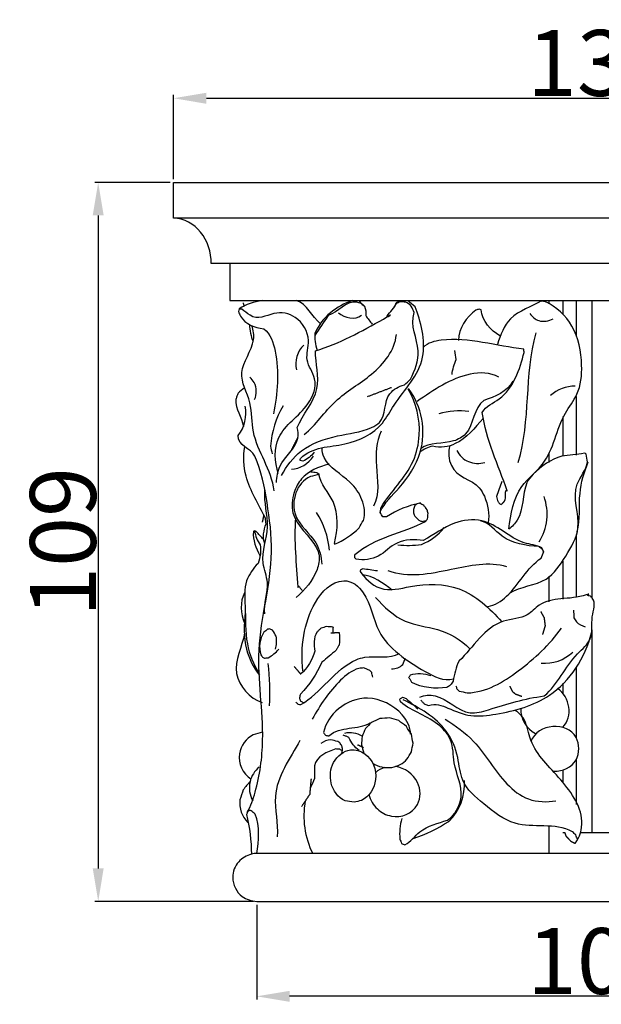
# Model space of a CAD drawing. Units: millimetres. Extents: x -936 to 164, y -320 to 680.
# Drawn here: x -666 to -577, y 448 to 598 of the extents above; entities that cross this region are included whole.
import ezdxf

# ---------------------------------------------------------------- set-up
doc = ezdxf.new("R2010")
doc.units = ezdxf.units.MM
doc.header["$MEASUREMENT"] = 0
doc.layers.add('kontur', color=7, linetype='Continuous', true_color=0xffffff)
doc.styles.add('Arial', font='txt')
doc.dimstyles.new('Default', dxfattribs={"dimtxt": 10, "dimasz": 5, "dimexe": 0.5, "dimexo": 0.5, "dimgap": 0.25, "dimtad": 1, "dimtoh": 1, "dimdec": 0, "dimzin": 1, "dimdsep": 46, "dimtxsty": 'Arial', "dimcen": 0.5, "dimazin": 0, "dimtfac": 1, "dimtdec": 4, "dimtix": 1, "dimtmove": 1, "dimatfit": 3, "dimfxl": 0, "dimtolj": 1, "dimtzin": 1, "dimarcsym": 0})

# ---------------------------------------------------------------- blocks, each defined once
blk = doc.blocks.new('*D12')
at = {"layer": 'Defpoints', "color": 0}
for p in [(-629.75, 463.91), (-525.01, 463.91), (-629.75, 449.51)]:
    blk.add_point(p, dxfattribs=at)
at = {"layer": 'kontur', "color": 0, "lineweight": -2}
for p, q in [((-629.75, 463.41), (-629.75, 449.01)), ((-525.01, 463.41), (-525.01, 449.01)), ((-530.01, 449.51), (-624.75, 449.51))]:
    blk.add_line(p, q, dxfattribs=at)
at = {"layer": 'kontur', "color": 0}
for points in [[(-624.75, 450.34), (-624.75, 448.67), (-629.75, 449.51)], [(-530.01, 448.67), (-530.01, 450.34), (-525.01, 449.51)]]:
    blk.add_solid(points, dxfattribs=at)
at = {"layer": 'kontur', "color": 0, "insert": (-577.38, 454.86), "char_height": 10, "attachment_point": 5, "style": 'Arial'}
blk.add_mtext('\\A1;105', dxfattribs=at)
blk = doc.blocks.new('*D14')
at = {"layer": 'Defpoints', "color": 0}
for p in [(-512.38, 585.72), (-642.38, 572.95), (-512.38, 572.95)]:
    blk.add_point(p, dxfattribs=at)
at = {"layer": 'kontur', "color": 0, "lineweight": -2}
for p, q in [((-642.38, 573.45), (-642.38, 586.22)), ((-637.38, 585.72), (-517.38, 585.72)), ((-512.38, 573.45), (-512.38, 586.22))]:
    blk.add_line(p, q, dxfattribs=at)
at = {"layer": 'kontur', "color": 0}
for points in [[(-637.38, 586.55), (-637.38, 584.88), (-642.38, 585.72)], [(-517.38, 584.88), (-517.38, 586.55), (-512.38, 585.72)]]:
    blk.add_solid(points, dxfattribs=at)
at = {"layer": 'kontur', "color": 0, "insert": (-577.38, 591.07), "char_height": 10, "attachment_point": 5, "style": 'Arial'}
blk.add_mtext('\\A1;130', dxfattribs=at)
blk = doc.blocks.new('*D15')
at = {"layer": 'Defpoints', "color": 0}
for p in [(-642.38, 572.95), (-653.8, 463.91), (-629.75, 463.91)]:
    blk.add_point(p, dxfattribs=at)
at = {"layer": 'kontur', "color": 0, "lineweight": -2}
for p, q in [((-642.88, 572.95), (-654.3, 572.95)), ((-653.8, 567.95), (-653.8, 468.91)), ((-630.25, 463.91), (-654.3, 463.91))]:
    blk.add_line(p, q, dxfattribs=at)
at = {"layer": 'kontur', "color": 0}
for points in [[(-652.97, 567.95), (-654.63, 567.95), (-653.8, 572.95)], [(-654.63, 468.91), (-652.97, 468.91), (-653.8, 463.91)]]:
    blk.add_solid(points, dxfattribs=at)
at = {"layer": 'kontur', "color": 0, "insert": (-659.15, 518.43), "char_height": 10, "attachment_point": 5, "rotation": 90, "style": 'Arial'}
blk.add_mtext('\\A1;109', dxfattribs=at)

msp = doc.modelspace()

# ---------------------------------------------------------------- linework, layer by layer
at = {"layer": 'kontur'}
for points, degree, knots in [([(-636.65, 560.64), (-636.65, 562.34), (-637.66, 565.72), (-640.75, 567.54), (-642.38, 567.51), (-642.38, 569.32), (-642.38, 571.14), (-642.38, 572.95), (-599.05, 572.95), (-555.71, 572.95), (-512.38, 572.95), (-512.38, 571.14), (-512.38, 569.32), (-512.38, 567.51), (-555.71, 567.51), (-599.05, 567.51), (-642.38, 567.51)], 3, [128.454409, 128.454409, 128.454409, 128.454409, 133.611971, 138.374735, 138.374735, 138.374735, 143.817559, 143.817559, 143.817559, 273.817559, 273.817559, 273.817559, 279.260383, 279.260383, 279.260383, 409.260383, 409.260383, 409.260383, 409.260383]), ([(-633.82, 560.64), (-633.82, 558.76), (-633.82, 556.89), (-633.82, 555.02), (-596.19, 555.02), (-558.57, 555.02), (-520.94, 555.02), (-520.94, 556.89), (-520.94, 558.76), (-520.94, 560.64)], 3, [0, 0, 0, 0, 5.612288, 5.612288, 5.612288, 118.485162, 118.485162, 118.485162, 124.09745, 124.09745, 124.09745, 124.09745]), ([(-628.91, 555.02), (-630.14, 554.81), (-631.42, 554.53), (-632.41, 553.77), (-632.44, 553.64), (-632.48, 553.5), (-632.51, 553.36), (-632.46, 553.25), (-632.36, 553.02), (-632.26, 552.79), (-632.21, 552.67), (-631.43, 551.48), (-630.07, 550.85), (-628.68, 550.77), (-627.62, 549.96), (-626.21, 545.5), (-626.59, 540.98), (-627.21, 537.85)], 3, [0, 0, 0, 0, 3.74916, 3.74916, 3.74916, 4.174427, 4.174427, 4.174427, 4.549309, 4.924191, 4.924191, 4.924191, 9.082787, 9.082787, 9.082787, 12.997129, 22.568502, 22.568502, 22.568502, 22.568502]), ([(-626.75, 527.44), (-626.69, 528.28), (-626.32, 530.85), (-623.31, 532.97), (-623.4, 535.24), (-623.62, 535.8), (-622.78, 537.7), (-619.58, 541.21), (-620.82, 545.52), (-620.84, 547.39), (-617.2, 548.52), (-613.52, 550.57), (-609.84, 552.6), (-609.34, 552.89), (-609.76, 552.64), (-609.98, 552.63), (-609.65, 553.36), (-608.7, 553.84), (-608.6, 554.7), (-608.52, 554.75), (-608.35, 554.86), (-608.19, 554.97), (-608.1, 555.02)], 3, [0, 0, 0, 0, 2.507021, 7.612324, 9.332694, 9.332694, 9.332694, 15.928917, 21.695525, 21.695525, 21.695525, 33.102576, 34.234719, 34.33294, 34.800301, 34.863152, 34.913839, 37.389027, 37.389027, 37.389027, 37.684975, 37.980922, 37.980922, 37.980922, 37.980922]), ([(-625.99, 528.49), (-625.22, 529.93), (-623.08, 532.84), (-617.6, 534.71), (-613.56, 535.07), (-609.97, 537.03), (-610.48, 539.73), (-609.53, 540.91), (-608.99, 541.6), (-608.18, 542.04), (-607.34, 542.24), (-607.03, 542.52), (-606.72, 542.81), (-606.42, 543.09), (-605.73, 544.43), (-604.4, 547.9), (-606.59, 551.2), (-605.83, 553.22), (-605.98, 553.54), (-606.14, 553.86), (-606.3, 554.18), (-606.52, 554.47), (-606.84, 554.68), (-607.18, 554.79), (-607.32, 554.8), (-607.59, 554.82), (-607.86, 554.84), (-608, 554.85), (-608.09, 554.8), (-608.28, 554.71), (-608.47, 554.62), (-608.57, 554.57), (-608.63, 554.49), (-608.75, 554.31), (-608.87, 554.14), (-608.93, 554.05)], 3, [0, 0, 0, 0, 4.898737, 10.803812, 16.189118, 17.603203, 22.310064, 22.310064, 22.310064, 24.920334, 24.920334, 24.920334, 26.175898, 26.175898, 26.175898, 30.714012, 36.60913, 36.60913, 36.60913, 37.68163, 37.68163, 37.68163, 38.775512, 38.775512, 38.775512, 39.182648, 39.589784, 39.589784, 39.589784, 39.906333, 40.222882, 40.222882, 40.222882, 40.541437, 40.859992, 40.859992, 40.859992, 40.859992]), ([(-621.03, 532.04), (-621.46, 531.43), (-622.07, 530.94), (-622.76, 530.69), (-622.89, 530.72), (-623.02, 530.75), (-623.15, 530.78), (-623.14, 530.88), (-623.12, 530.99), (-623.11, 531.09), (-621.26, 532.91), (-616.38, 532.67), (-611.06, 535.28), (-608.14, 540.81), (-603.18, 545.52), (-604.87, 552.01), (-605.71, 554.09), (-606.08, 554.4), (-606.45, 554.71), (-606.83, 555.02)], 3, [0, 0, 0, 0, 2.220812, 2.220812, 2.220812, 2.619626, 2.619626, 2.619626, 2.932812, 2.932812, 2.932812, 10.118985, 16.83506, 20.092575, 28.768969, 36.498413, 36.498413, 36.498413, 37.955955, 37.955955, 37.955955, 37.955955]), ([(-615.24, 555.02), (-617.67, 554.21), (-619.81, 552.53), (-620.9, 550.15), (-620.88, 550.1), (-620.94, 550.14), (-620.94, 549.27), (-620.93, 548.33), (-620.56, 547.53)], 3, [0, 0, 0, 0, 7.679969, 7.679969, 7.679969, 7.73107, 7.741987, 10.377611, 10.377611, 10.377611, 10.377611]), ([(-613.37, 554.12), (-613.46, 554.2), (-613.64, 554.36), (-613.81, 554.51), (-613.9, 554.59), (-614.01, 554.63), (-614.23, 554.7), (-614.45, 554.77), (-614.55, 554.8), (-616.3, 554.93), (-617.37, 553.35), (-618.88, 552.76), (-619.56, 551.76), (-620.25, 550.76), (-620.94, 549.76)], 3, [0, 0, 0, 0, 0.352599, 0.705197, 0.705197, 0.705197, 1.04887, 1.392544, 1.392544, 1.392544, 6.288004, 6.288004, 6.288004, 9.933167, 9.933167, 9.933167, 9.933167]), ([(-614.27, 555.02), (-613.98, 554.74), (-613.69, 554.45), (-613.4, 554.17), (-613.18, 553.73), (-613.16, 553.23), (-613.21, 552.75), (-612.88, 552.31), (-612.55, 551.87), (-612.23, 551.43)], 3, [0, 0, 0, 0, 1.224176, 1.224176, 1.224176, 2.670782, 2.670782, 2.670782, 4.315388, 4.315388, 4.315388, 4.315388]), ([(-591.47, 520.39), (-591.22, 522.64), (-590.58, 526.6), (-584.79, 530.91), (-584.21, 536.65), (-580.63, 541.06), (-580.21, 545.7), (-581.29, 551.38), (-584.26, 554.06), (-586.03, 554.9), (-586.12, 554.91), (-586.3, 554.92), (-586.48, 554.92), (-586.57, 554.93), (-586.63, 554.89), (-586.46, 555.04), (-587.96, 554.11), (-591.56, 553.07), (-592.76, 549.79), (-593.22, 548.39)], 3, [0, 0, 0, 0, 6.787649, 11.317029, 19.901679, 23.274239, 27.864699, 33.963305, 39.635586, 39.635586, 39.635586, 39.904744, 40.173902, 40.173902, 40.173902, 40.200341, 40.302725, 45.763753, 50.175289, 50.175289, 50.175289, 50.175289]), ([(-626.47, 528.79), (-627.06, 530.57), (-627.27, 535.11), (-622.04, 538.24), (-620.25, 542.93), (-622.63, 545.96), (-621.33, 549.33), (-623.49, 552.88), (-627.22, 553.54), (-629.57, 551.99), (-630.76, 552.8), (-631.18, 553.11), (-631.6, 553.41), (-632.02, 553.71), (-632.15, 553.72), (-632.29, 553.73), (-632.43, 553.74)], 3, [0, 0, 0, 0, 5.625141, 12.360039, 16.447524, 19.51526, 22.535888, 26.616929, 30.112968, 33.818815, 33.818815, 33.818815, 35.3643, 35.3643, 35.3643, 35.780389, 35.780389, 35.780389, 35.780389]), ([(-592.85, 549.67), (-594.29, 550.54), (-595.5, 551.9), (-595.7, 553.63), (-595.8, 553.66), (-595.9, 553.7), (-596, 553.73), (-596.16, 553.68), (-596.32, 553.63), (-596.49, 553.58), (-597.96, 552.53), (-599.08, 550.82), (-599.14, 549)], 3, [0, 0, 0, 0, 5.053539, 5.053539, 5.053539, 5.369468, 5.369468, 5.369468, 5.876688, 5.876688, 5.876688, 11.358827, 11.358827, 11.358827, 11.358827]), ([(-588.3, 553.06), (-587.96, 552.57), (-586.87, 551.64), (-585.43, 551.94), (-584.76, 552.28)], 3, [0, 0, 0, 0, 1.770058, 4.0003, 4.0003, 4.0003, 4.0003]), ([(-627.12, 526.18), (-627.45, 529.36), (-630.72, 533.41), (-630.3, 539.62), (-633.17, 544.34), (-629.89, 548.01), (-630.23, 550.53), (-630.5, 551.2)], 3, [0, 0, 0, 0, 9.576919, 14.114219, 18.856726, 24.171771, 26.343214, 26.343214, 26.343214, 26.343214]), ([(-622.55, 534.7), (-620.76, 536.15), (-618.15, 540.21), (-611.99, 543.53), (-608.8, 547.46), (-608.55, 549.88)], 3, [0, 0, 0, 0, 6.919746, 13.839491, 21.139069, 21.139069, 21.139069, 21.139069]), ([(-595.51, 538.06), (-595.01, 539.06), (-591.1, 540.45), (-589.84, 544.71), (-589.16, 547.15), (-589.17, 547.24), (-589.19, 547.41), (-589.21, 547.58), (-589.22, 547.67), (-593.3, 548.08), (-598.67, 549.9), (-603.76, 548.64), (-604.51, 547.92)], 3, [0, 0, 0, 0, 3.352676, 11.492716, 11.492716, 11.492716, 11.755084, 12.017452, 12.017452, 12.017452, 24.648617, 27.757329, 27.757329, 27.757329, 27.757329]), ([(-600.1, 543.8), (-600.03, 544.6), (-599.81, 545.38), (-599.48, 546.1), (-599.55, 546.55), (-599.62, 547), (-599.7, 547.46)], 3, [0, 0, 0, 0, 2.394863, 2.394863, 2.394863, 3.767697, 3.767697, 3.767697, 3.767697]), ([(-593.02, 543.4), (-594.31, 544.17), (-599.04, 544.14), (-602.9, 541.45), (-605.39, 539.75)], 3, [0, 0, 0, 0, 4.520358, 13.584823, 13.584823, 13.584823, 13.584823]), ([(-630.06, 540.01), (-629.74, 540.84), (-629.7, 541.79), (-630.13, 542.6), (-630.34, 542.87), (-630.56, 543.14), (-630.77, 543.42)], 3, [0, 0, 0, 0, 2.670323, 2.670323, 2.670323, 3.707591, 3.707591, 3.707591, 3.707591]), ([(-590.86, 542.8), (-591.71, 541.22), (-593.64, 540.43), (-595.26, 539.89), (-596.86, 538.79), (-596.74, 535.27), (-600.77, 533.09), (-603.49, 533.61), (-604.91, 532.57)], 3, [0, 0, 0, 0, 5.405773, 5.405773, 5.405773, 11.282043, 13.43817, 18.714995, 18.714995, 18.714995, 18.714995]), ([(-631.64, 541.77), (-631.96, 541.51), (-632.27, 541.26), (-632.58, 541), (-632.64, 540.84), (-632.75, 540.52), (-632.86, 540.2), (-632.92, 540.04), (-633.06, 538.59), (-631.98, 537.37), (-631.77, 535.94)], 3, [0, 0, 0, 0, 1.213631, 1.213631, 1.213631, 1.72021, 2.226789, 2.226789, 2.226789, 6.546015, 6.546015, 6.546015, 6.546015]), ([(-594.7, 508.62), (-593.6, 508.83), (-590.38, 510.85), (-588.8, 514.51), (-586.56, 515.98), (-586.44, 516.3), (-586.32, 516.63), (-586.2, 516.95), (-586.25, 517.05), (-586.34, 517.24), (-586.44, 517.43), (-586.48, 517.53), (-587.28, 517.96), (-590.79, 518.21), (-594.26, 522.29), (-600.43, 521.46), (-602.78, 519.52), (-604.47, 518.64), (-605.72, 518.79), (-608.58, 518.86), (-611.05, 515.88), (-613.56, 515.61), (-614.67, 515.82), (-614.74, 515.89), (-614.81, 515.96), (-614.88, 516.03), (-614.88, 516.16), (-614.88, 516.3), (-614.88, 516.43), (-614.91, 516.48), (-611.83, 519.11), (-607.61, 519.73), (-604.12, 521.55), (-604.02, 521.68), (-603.92, 521.81), (-603.82, 521.94), (-603.81, 522.07), (-603.78, 522.33), (-603.75, 522.6), (-603.73, 522.73), (-603.76, 522.83), (-603.81, 523.02), (-603.86, 523.22), (-603.89, 523.31), (-603.97, 523.42), (-604.13, 523.63), (-604.29, 523.84), (-604.38, 523.95), (-604.48, 524), (-604.69, 524.11), (-604.9, 524.21), (-605, 524.26), (-605.07, 524.27), (-604.82, 524.36), (-606.67, 523.89), (-608.55, 523.35), (-610.04, 522.21), (-610.13, 522.21), (-610.32, 522.22), (-610.51, 522.22), (-610.6, 522.23), (-610.67, 522.34), (-610.81, 522.55), (-610.95, 522.77), (-611.02, 522.88), (-611, 522.99), (-610.95, 523.22), (-610.91, 523.44), (-610.89, 523.55), (-610.91, 523.58), (-609.48, 526.01), (-606.1, 529.06), (-604.63, 535.69), (-605.51, 539.52), (-606.76, 541.59)], 3, [0, 0, 0, 0, 3.345449, 11.17579, 11.17579, 11.17579, 12.21667, 12.21667, 12.21667, 12.535665, 12.854661, 12.854661, 12.854661, 15.692888, 23.018587, 27.138601, 32.620175, 32.620175, 32.620175, 36.648397, 40.143537, 43.605765, 43.605765, 43.605765, 43.897554, 43.897554, 43.897554, 44.30395, 44.30395, 44.30395, 44.417626, 56.336782, 56.336782, 56.336782, 56.827708, 56.827708, 56.827708, 57.22766, 57.627613, 57.627613, 57.627613, 57.92862, 58.229627, 58.229627, 58.229627, 58.629579, 59.029532, 59.029532, 59.029532, 59.379219, 59.728907, 59.728907, 59.728907, 59.905816, 59.921296, 65.542384, 65.542384, 65.542384, 65.824757, 66.10713, 66.10713, 66.10713, 66.494118, 66.881107, 66.881107, 66.881107, 67.222466, 67.563826, 67.563826, 67.563826, 67.703819, 76.291942, 80.388162, 87.645196, 87.645196, 87.645196, 87.645196]), ([(-611.02, 522.97), (-610.34, 524.39), (-607.65, 526.86), (-603.58, 532.98), (-604.66, 538.98), (-606.71, 541.69)], 3, [0, 0, 0, 0, 4.727626, 11.010387, 21.192228, 21.192228, 21.192228, 21.192228]), ([(-631.19, 477.44), (-630.63, 478.39), (-629.44, 481.89), (-628.24, 490.3), (-630.58, 502.49), (-626.8, 514.33), (-628.11, 524.41), (-629.01, 529.14), (-630.03, 531.45), (-630.66, 532.7), (-632.65, 532.93), (-632.54, 534.58), (-631.55, 535.82), (-631.23, 537.49), (-631.48, 539.04)], 3, [0, 0, 0, 0, 3.298579, 11.246256, 24.995672, 40.053417, 47.534765, 54.874734, 54.874734, 54.874734, 59.044568, 59.044568, 59.044568, 63.76035, 63.76035, 63.76035, 63.76035]), ([(-625.71, 539.06), (-626.85, 537.23), (-627.45, 535.1), (-627.68, 532.96), (-627.59, 532.57), (-627.49, 532.19), (-627.4, 531.81)], 3, [0, 0, 0, 0, 6.473897, 6.473897, 6.473897, 7.654516, 7.654516, 7.654516, 7.654516]), ([(-592.54, 527.58), (-592.81, 526.83), (-593.08, 526.08), (-593.34, 525.34), (-593.31, 525.2), (-593.24, 524.92), (-593.17, 524.65), (-593.13, 524.51), (-593.04, 524.41), (-592.95, 524.3), (-592.86, 524.19), (-592.78, 524.17), (-592.71, 524.14), (-592.63, 524.12), (-592.52, 524.22), (-592.4, 524.33), (-592.29, 524.43), (-591.79, 524.9), (-592.19, 525.77), (-591.86, 526.31), (-591.73, 526.13), (-593.08, 530.09), (-594.96, 533.92), (-595.52, 538.05)], 3, [0, 0, 0, 0, 2.377835, 2.377835, 2.377835, 2.803686, 3.229537, 3.229537, 3.229537, 3.650542, 3.650542, 3.650542, 3.890412, 3.890412, 3.890412, 4.356933, 4.356933, 4.356933, 6.247463, 6.329628, 6.447995, 6.465098, 18.956453, 18.956453, 18.956453, 18.956453]), ([(-595.38, 537.17), (-596.62, 535.71), (-598.7, 533.16), (-601.84, 532.65), (-603.05, 532.96), (-603.74, 532.78), (-604.41, 532.47), (-604.99, 532.05)], 3, [0, 0, 0, 0, 5.750274, 9.268819, 9.268819, 9.268819, 11.418754, 11.418754, 11.418754, 11.418754]), ([(-610.84, 535.23), (-611.69, 533.62), (-611.71, 529.69), (-611.09, 525.69), (-612.03, 523.84)], 3, [0, 0, 0, 0, 5.474108, 11.698135, 11.698135, 11.698135, 11.698135]), ([(-628.5, 518.1), (-628.94, 519.06), (-628.64, 520.23), (-628.33, 521.19), (-628.35, 521.33), (-628.38, 521.6), (-628.41, 521.87), (-628.43, 522.01), (-629.39, 524.09), (-631.63, 527.45), (-631.8, 531.36), (-631.57, 532.84)], 3, [0, 0, 0, 0, 3.17492, 3.17492, 3.17492, 3.585467, 3.996013, 3.996013, 3.996013, 11.02687, 15.522827, 15.522827, 15.522827, 15.522827]), ([(-617.93, 518.08), (-616.55, 518.66), (-615.28, 519.5), (-614.22, 520.56), (-614, 520.94), (-613.78, 521.32), (-613.56, 521.7), (-613.2, 522.73), (-613.58, 524.96), (-615.84, 528.21), (-619.22, 529.83), (-619.87, 532.17), (-619.79, 532.66)], 3, [0, 0, 0, 0, 4.495525, 4.495525, 4.495525, 5.811856, 5.811856, 5.811856, 8.982831, 12.24439, 17.721518, 19.205739, 19.205739, 19.205739, 19.205739]), ([(-600.44, 533.04), (-600.73, 532.04), (-600.66, 530.94), (-600.2, 530), (-599.44, 528.25), (-596.55, 527.89), (-594.73, 524.57), (-594.4, 522.68), (-594.64, 521.32)], 3, [0, 0, 0, 0, 3.12173, 3.12173, 3.12173, 8.630418, 10.112255, 14.246675, 14.246675, 14.246675, 14.246675]), ([(-599.4, 532.3), (-599, 531.56), (-597.73, 530.3), (-595.94, 530.27), (-595.13, 530.46)], 3, [0, 0, 0, 0, 2.521608, 5.032114, 5.032114, 5.032114, 5.032114]), ([(-591.37, 510.65), (-589.7, 511.74), (-585.72, 511.81), (-582.79, 516.33), (-580, 520.99), (-582.48, 526.5), (-579.7, 529.33), (-579.57, 530.55), (-579.63, 530.94), (-579.69, 531.34), (-579.76, 531.74), (-579.84, 531.8), (-579.92, 531.85), (-580, 531.91), (-581.17, 531.58), (-584.06, 531.81), (-587.06, 529.54), (-588.53, 527.91), (-589.49, 525.67), (-589.1, 522.65), (-590.99, 520.76), (-591.49, 520.36)], 3, [0, 0, 0, 0, 5.967471, 10.573231, 15.30976, 21.982404, 25.713546, 25.713546, 25.713546, 26.924298, 26.924298, 26.924298, 27.216104, 27.216104, 27.216104, 30.756089, 35.898836, 37.477795, 37.565784, 43.43089, 45.330964, 45.330964, 45.330964, 45.330964]), ([(-618.77, 530.21), (-620.33, 529.86), (-622.7, 528.81), (-624.3, 525.8), (-624.72, 521.48), (-621.26, 519.11), (-620.09, 516.14), (-620.73, 513.07), (-622.42, 511.17), (-623.78, 510.02)], 3, [0, 0, 0, 0, 4.799219, 7.173114, 10.269303, 16.710557, 17.936024, 20.1343, 25.466468, 25.466468, 25.466468, 25.466468]), ([(-581.12, 519.97), (-580.63, 521.86), (-581.08, 525.52), (-580.07, 529.04), (-579.44, 530.57)], 3, [0, 0, 0, 0, 5.868139, 10.830468, 10.830468, 10.830468, 10.830468]), ([(-620.24, 528.67), (-620.7, 528.56), (-621.15, 528.45), (-621.61, 528.34), (-622.67, 527.84), (-624.16, 526.04), (-624.3, 521.58), (-620.64, 519.03), (-619.93, 516.17), (-619.88, 515.04)], 3, [0, 0, 0, 0, 1.402809, 1.402809, 1.402809, 4.786505, 8.317237, 13.468805, 16.882361, 16.882361, 16.882361, 16.882361]), ([(-617.96, 518.18), (-617.44, 520.27), (-617.14, 524.33), (-620.05, 527.14), (-620.33, 528.72), (-620.43, 528.78), (-620.54, 528.85), (-620.64, 528.91), (-620.78, 528.93), (-621.08, 528.97), (-621.37, 529.01), (-621.52, 529.03)], 3, [0, 0, 0, 0, 6.460802, 11.211455, 11.211455, 11.211455, 11.574002, 11.574002, 11.574002, 12.017766, 12.461529, 12.461529, 12.461529, 12.461529]), ([(-628.52, 507.52), (-628.7, 509.11), (-627.55, 511.72), (-629.41, 516.01), (-627.42, 520.73), (-628.66, 524.42), (-628.49, 526.27)], 3, [0, 0, 0, 0, 4.793304, 7.838593, 13.404523, 18.970452, 18.970452, 18.970452, 18.970452]), ([(-605.44, 524.2), (-605.54, 524.12), (-605.65, 524.03), (-605.76, 523.94), (-605.79, 523.84), (-605.87, 523.65), (-605.94, 523.46), (-605.97, 523.37), (-606, 523), (-605.93, 522.62), (-605.74, 522.31), (-605.62, 522.2), (-605.4, 521.98), (-605.17, 521.77), (-605.06, 521.66), (-604.91, 521.61), (-604.77, 521.57), (-604.62, 521.53), (-604.52, 521.56), (-604.31, 521.61), (-604.1, 521.66), (-604, 521.68)], 3, [0, 0, 0, 0, 0.418, 0.418, 0.418, 0.722252, 1.026505, 1.026505, 1.026505, 2.132306, 2.132306, 2.132306, 2.602732, 3.073158, 3.073158, 3.073158, 3.527117, 3.527117, 3.527117, 3.846092, 4.165067, 4.165067, 4.165067, 4.165067]), ([(-623.87, 522.07), (-624.11, 518.57), (-623.74, 514.98), (-623.48, 511.44), (-623.43, 511.89), (-623.42, 511.78), (-623.33, 511.66), (-623.13, 511.42), (-622.93, 511.18), (-622.83, 511.06)], 3, [0, 0, 0, 0, 10.508772, 10.723916, 10.7594, 10.7594, 10.7594, 11.225829, 11.692258, 11.692258, 11.692258, 11.692258]), ([(-586.22, 516.91), (-586.26, 517.02), (-586.3, 517.13), (-586.34, 517.24), (-586.44, 517.32), (-586.64, 517.48), (-586.83, 517.63), (-586.93, 517.71), (-588.86, 517.84), (-592.36, 518.33), (-594.47, 521.36), (-595.8, 521.65)], 3, [0, 0, 0, 0, 0.349325, 0.349325, 0.349325, 0.727811, 1.106297, 1.106297, 1.106297, 7.005836, 11.08328, 11.08328, 11.08328, 11.08328]), ([(-630.06, 520.12), (-629.96, 519.35), (-629.68, 518.61), (-629.24, 517.97), (-629.02, 517.04), (-629.22, 516.05), (-629.55, 515.16), (-630.23, 514.44), (-631.81, 512.38), (-631.37, 508.05), (-631.58, 503.2), (-630.27, 499.83), (-629.38, 498.48)], 3, [0, 0, 0, 0, 2.31583, 2.31583, 2.31583, 5.18265, 5.18265, 5.18265, 8.336942, 12.243583, 17.986883, 22.829545, 22.829545, 22.829545, 22.829545]), ([(-628.71, 518.77), (-629.08, 519.18), (-629.46, 519.59), (-629.83, 520.01), (-629.91, 520.04), (-629.99, 520.08), (-630.07, 520.12), (-630.13, 520.08), (-630.19, 520.04), (-630.25, 520), (-630.37, 518.71), (-629.9, 517.46), (-629.25, 516.37)], 3, [0, 0, 0, 0, 1.674422, 1.674422, 1.674422, 1.931687, 1.931687, 1.931687, 2.148248, 2.148248, 2.148248, 5.97435, 5.97435, 5.97435, 5.97435]), ([(-608.34, 517.99), (-607.15, 517.85), (-605.93, 517.87), (-604.74, 518.06), (-603.39, 518.56), (-602.19, 519.47), (-601.28, 520.59)], 3, [0, 0, 0, 0, 3.616872, 3.616872, 3.616872, 7.95176, 7.95176, 7.95176, 7.95176]), ([(-591.77, 514.66), (-594.55, 515.45), (-600.57, 514.15), (-606.75, 512.89), (-609.79, 514.06)], 3, [0, 0, 0, 0, 8.656418, 18.434911, 18.434911, 18.434911, 18.434911]), ([(-611.44, 514.02), (-612.17, 514.13), (-612.91, 514.24), (-613.64, 514.34), (-613.77, 514.28), (-613.89, 514.21), (-614.01, 514.15), (-614.02, 514.08), (-614.04, 514.02), (-614.05, 513.95), (-613.49, 513), (-610.76, 510.5), (-605.64, 512.13), (-598.41, 512.16), (-594.37, 508.37), (-592.54, 506.3)], 3, [0, 0, 0, 0, 2.227926, 2.227926, 2.227926, 2.642638, 2.642638, 2.642638, 2.846404, 2.846404, 2.846404, 6.744202, 11.578612, 19.014742, 27.300183, 27.300183, 27.300183, 27.300183]), ([(-622.77, 498.88), (-623.1, 502.43), (-622.43, 508.05), (-618.52, 512.43), (-616.53, 512.55), (-615.21, 512.53), (-612.57, 510.26), (-611.69, 503.44), (-605.56, 499.47), (-601.38, 497.24), (-599.87, 497.67)], 3, [0, 0, 0, 0, 10.700107, 16.37965, 16.37965, 16.37965, 19.992333, 26.340202, 35.645384, 40.360258, 40.360258, 40.360258, 40.360258]), ([(-611.74, 509.99), (-610.41, 508.6), (-607.67, 505.9), (-601.93, 505.46), (-598.73, 503.6), (-597.41, 502.2)], 3, [0, 0, 0, 0, 5.797761, 10.875438, 16.676745, 16.676745, 16.676745, 16.676745]), ([(-605, 494.86), (-604.28, 495.22), (-601.43, 495.37), (-598.42, 491.82), (-592.57, 493.57), (-589.08, 494.7), (-586.13, 495.06), (-583.99, 496.87), (-582.66, 500.39), (-578.57, 503.58), (-579.17, 507.03), (-578.22, 509.13), (-578.83, 509.9), (-578.93, 510.01), (-579.03, 510.11), (-579.12, 510.21), (-579.33, 510.27), (-579.66, 510.26), (-579.2, 510.58), (-582.13, 509.49), (-585.85, 510.35), (-588.89, 506.76), (-594.46, 506.78), (-596.94, 502.38), (-599.03, 500.38), (-599.52, 499.43), (-599.77, 498.38), (-599.94, 497.33), (-600.01, 497.22), (-600.15, 497.01), (-600.3, 496.8), (-600.37, 496.7), (-600.46, 496.64), (-600.62, 496.52), (-600.79, 496.4), (-600.88, 496.35), (-602.57, 496.12), (-604.72, 496.26), (-606.22, 497.12), (-606.29, 497.24), (-606.43, 497.49), (-606.57, 497.74), (-606.64, 497.86), (-606.57, 498), (-606.5, 498.13), (-606.43, 498.27), (-605.43, 498.6), (-604.34, 498.51), (-603.35, 498.17)], 3, [0, 0, 0, 0, 2.40435, 8.255926, 11.169455, 19.967401, 19.967401, 19.967401, 28.24172, 31.333558, 34.562999, 37.55456, 37.55456, 37.55456, 37.980435, 37.980435, 37.980435, 38.431471, 38.655219, 39.282003, 46.455116, 48.798347, 52.503576, 61.668253, 61.668253, 61.668253, 64.869522, 64.869522, 64.869522, 65.251888, 65.634254, 65.634254, 65.634254, 65.941677, 66.249101, 66.249101, 66.249101, 71.753082, 71.753082, 71.753082, 72.178738, 72.604395, 72.604395, 72.604395, 73.062084, 73.062084, 73.062084, 76.197567, 76.197567, 76.197567, 76.197567]), ([(-631.48, 507.78), (-631.71, 505.91), (-631.81, 502.46), (-630.25, 499.39), (-629.34, 498.24)], 3, [0, 0, 0, 0, 5.659406, 10.06906, 10.06906, 10.06906, 10.06906]), ([(-586.35, 504.37), (-586.15, 505.04), (-585.94, 505.71), (-586.02, 506.31), (-586.09, 506.92), (-586.36, 507.4), (-586.63, 507.89)], 2, [0, 0, 0, 1.402742, 1.402742, 2.619121, 2.619121, 3.726971, 3.726971, 3.726971]), ([(-581.67, 508.09), (-581.65, 507.7), (-581.63, 507.3), (-581.61, 506.91), (-581.54, 506.81), (-581.42, 506.6), (-581.29, 506.39), (-581.23, 506.29), (-580.88, 505.93), (-580.41, 505.68), (-579.91, 505.57)], 3, [0, 0, 0, 0, 1.173983, 1.173983, 1.173983, 1.539196, 1.904408, 1.904408, 1.904408, 3.425986, 3.425986, 3.425986, 3.425986]), ([(-626.89, 502.16), (-626.7, 502.79), (-626.67, 503.47), (-626.8, 504.12), (-626.98, 504.43), (-627.16, 504.75), (-627.34, 505.06), (-627.42, 505.09), (-627.58, 505.15), (-627.75, 505.21), (-627.83, 505.24), (-627.91, 505.21), (-628, 505.19), (-628.09, 505.17), (-628.19, 505.1), (-628.39, 504.95), (-628.58, 504.79), (-628.68, 504.72), (-629.29, 503.71), (-629.5, 502.44), (-629.11, 501.31), (-629.05, 501.22), (-629, 501.12), (-628.94, 501.03), (-628.83, 500.95), (-628.71, 500.88), (-628.59, 500.8), (-628.5, 500.81), (-628.3, 500.84), (-628.1, 500.86), (-628, 500.87), (-627.39, 501.18), (-626.84, 501.63), (-626.4, 502.16)], 3, [0, 0, 0, 0, 1.976019, 1.976019, 1.976019, 3.067424, 3.067424, 3.067424, 3.323476, 3.579528, 3.579528, 3.579528, 3.852543, 3.852543, 3.852543, 4.224578, 4.596613, 4.596613, 4.596613, 8.14082, 8.14082, 8.14082, 8.467416, 8.467416, 8.467416, 8.883325, 8.883325, 8.883325, 9.181456, 9.479586, 9.479586, 9.479586, 11.550424, 11.550424, 11.550424, 11.550424]), ([(-618.16, 505.5), (-618.32, 505.52), (-618.65, 505.55), (-618.99, 505.58), (-619.15, 505.59), (-619.29, 505.55), (-619.56, 505.47), (-619.83, 505.39), (-619.96, 505.35), (-620.07, 505.25), (-620.3, 505.04), (-620.52, 504.84), (-620.63, 504.73), (-621.14, 503.88), (-621.09, 502.82), (-620.92, 501.88), (-621.3, 500.54), (-622.04, 499.3), (-623.1, 498.39)], 3, [0, 0, 0, 0, 0.500372, 1.000743, 1.000743, 1.000743, 1.423846, 1.846949, 1.846949, 1.846949, 2.300751, 2.754553, 2.754553, 2.754553, 5.683483, 5.683483, 5.683483, 9.857827, 9.857827, 9.857827, 9.857827]), ([(-599.51, 496.61), (-599.46, 496.46), (-599.42, 496.31), (-599.38, 496.15), (-599.27, 496.04), (-599.16, 495.92), (-599.05, 495.81), (-598.64, 495.71), (-598.23, 495.62), (-597.81, 495.53), (-594.89, 495.6), (-589.67, 498.81), (-585.28, 502.83), (-583.51, 505.37)], 3, [0, 0, 0, 0, 0.47478, 0.47478, 0.47478, 0.951517, 0.951517, 0.951517, 2.221439, 2.221439, 2.221439, 10.819168, 20.082545, 20.082545, 20.082545, 20.082545]), ([(-631.59, 504.58), (-631.95, 502.46), (-634.29, 498.68), (-630.79, 494.69), (-628.92, 494.06)], 3, [0, 0, 0, 0, 6.447635, 12.361924, 12.361924, 12.361924, 12.361924]), ([(-617.25, 504.67), (-617.13, 504.05), (-617.13, 503.4), (-617.26, 502.79), (-617.33, 502.65), (-617.47, 502.39), (-617.61, 502.12), (-617.68, 501.99), (-618.4, 501.39), (-619.13, 500.78), (-619.86, 500.17), (-620.69, 498.41), (-621.74, 496.75), (-623.11, 495.35), (-623.13, 495.26), (-623.18, 495.08), (-623.23, 494.9), (-623.26, 494.8), (-623.22, 494.65), (-623.18, 494.49), (-623.14, 494.33), (-623.01, 494.25), (-622.88, 494.17), (-622.76, 494.09), (-622.63, 494.1), (-622.51, 494.12), (-622.39, 494.13)], 3, [0, 0, 0, 0, 1.893676, 1.893676, 1.893676, 2.343412, 2.793149, 2.793149, 2.793149, 5.630366, 5.630366, 5.630366, 11.472337, 11.472337, 11.472337, 11.755443, 12.038549, 12.038549, 12.038549, 12.524651, 12.524651, 12.524651, 12.973878, 12.973878, 12.973878, 13.348613, 13.348613, 13.348613, 13.348613]), ([(-604.86, 494.43), (-604.76, 494.33), (-604.55, 494.12), (-604.34, 493.91), (-604.23, 493.8), (-604.14, 493.77), (-603.95, 493.71), (-603.76, 493.64), (-603.66, 493.61), (-602.6, 493.98), (-600.51, 493.14), (-597.27, 491.76), (-591.78, 492.49), (-583.91, 494.59), (-579.87, 500.87), (-578.94, 504.63)], 3, [0, 0, 0, 0, 0.444764, 0.889528, 0.889528, 0.889528, 1.191402, 1.493277, 1.493277, 1.493277, 4.522933, 8.2198, 12.019622, 20.751616, 32.358141, 32.358141, 32.358141, 32.358141]), ([(-623.79, 494.11), (-623.68, 494.01), (-623.57, 493.91), (-623.46, 493.82), (-623.32, 493.8), (-623.19, 493.78), (-623.05, 493.76), (-620.08, 495.39), (-617.48, 499.77), (-612.2, 501.34), (-609.62, 500.61), (-608.07, 501.52)], 3, [0, 0, 0, 0, 0.440453, 0.440453, 0.440453, 0.848166, 0.848166, 0.848166, 11.751251, 13.202509, 18.58426, 18.58426, 18.58426, 18.58426]), ([(-609.27, 499.19), (-608.64, 499.17), (-607.99, 499.36), (-607.59, 499.86), (-607.46, 500.18), (-607.33, 500.49), (-607.19, 500.81)], 3, [0, 0, 0, 0, 1.870958, 1.870958, 1.870958, 2.903613, 2.903613, 2.903613, 2.903613]), ([(-612.13, 497.93), (-612.16, 498.04), (-612.21, 498.28), (-612.27, 498.52), (-612.3, 498.63), (-612.4, 498.74), (-612.49, 498.84), (-612.59, 498.95), (-612.74, 499.01), (-613.04, 499.13), (-613.35, 499.25), (-613.5, 499.31), (-613.62, 499.3), (-613.86, 499.28), (-614.1, 499.25), (-614.23, 499.24), (-615.36, 498.93), (-618.12, 496.69), (-620.15, 493.69), (-621.31, 491.55)], 3, [0, 0, 0, 0, 0.364142, 0.728285, 0.728285, 0.728285, 1.154492, 1.154492, 1.154492, 1.642988, 2.131484, 2.131484, 2.131484, 2.497929, 2.864375, 2.864375, 2.864375, 6.223494, 13.529636, 13.529636, 13.529636, 13.529636]), ([(-591.35, 496.57), (-591.16, 496.16), (-590.96, 495.75), (-590.73, 495.56), (-590.5, 495.37), (-590.01, 495.19), (-589.51, 495.01)], 2, [0, 0, 0, 0.903528, 0.903528, 1.505707, 1.505707, 2.560266, 2.560266, 2.560266]), ([(-583.28, 490.33), (-582.52, 491.11), (-581.94, 493.5), (-583.16, 495.55), (-584.09, 496.22)], 3, [0, 0, 0, 0, 3.251216, 6.682938, 6.682938, 6.682938, 6.682938]), ([(-606.4, 489.29), (-606.43, 490.38), (-607.88, 493.14), (-612.6, 495.49), (-617.48, 493.62), (-619.33, 490.87), (-619.62, 489.51), (-619.52, 489.38), (-619.43, 489.24), (-619.33, 489.1), (-619.24, 489.08), (-619.07, 489.06), (-618.89, 489.03), (-618.81, 489.02), (-617.04, 490.61), (-614.42, 489.81), (-612.53, 491)], 3, [0, 0, 0, 0, 3.295385, 9.206169, 14.06255, 18.378906, 18.378906, 18.378906, 18.886619, 18.886619, 18.886619, 19.151241, 19.415864, 19.415864, 19.415864, 26.13631, 26.13631, 26.13631, 26.13631]), ([(-607.73, 476.48), (-608.02, 475.46), (-608.12, 474.39), (-608.02, 473.34), (-607.98, 473.23), (-607.9, 473.02), (-607.82, 472.82), (-607.79, 472.71), (-607.7, 472.67), (-607.52, 472.59), (-607.35, 472.51), (-607.26, 472.47), (-606.37, 472.94), (-604.88, 475.15), (-602.2, 475.75), (-600.8, 476.24), (-599.7, 476.98), (-597.83, 480.17), (-600.07, 484.28), (-599.84, 488.2), (-602.92, 491.88), (-606.08, 492.62), (-607.93, 494.16), (-607.97, 494.31), (-608, 494.45), (-608.04, 494.59), (-607.9, 494.68), (-607.76, 494.77), (-607.62, 494.86), (-607.53, 494.83), (-607.34, 494.78), (-607.15, 494.72), (-607.06, 494.69), (-606.48, 494.17), (-605.89, 493.65), (-605.31, 493.12)], 3, [0, 0, 0, 0, 3.17233, 3.17233, 3.17233, 3.504812, 3.837293, 3.837293, 3.837293, 4.128228, 4.419163, 4.419163, 4.419163, 7.433643, 12.023054, 12.023054, 12.023054, 16.167187, 21.545969, 25.097004, 27.743709, 34.795495, 34.795495, 34.795495, 35.240146, 35.240146, 35.240146, 35.733202, 35.733202, 35.733202, 36.027219, 36.321237, 36.321237, 36.321237, 38.667696, 38.667696, 38.667696, 38.667696]), ([(-581.07, 473.31), (-581.11, 473.42), (-581.2, 473.65), (-581.28, 473.87), (-581.32, 473.98), (-581.41, 474.06), (-581.57, 474.22), (-581.74, 474.38), (-581.83, 474.46), (-584.49, 475.92), (-589.91, 474.34), (-595.1, 478.53), (-598.8, 481.64), (-599.09, 486.06), (-601.18, 491.07), (-605.08, 493.29), (-607.52, 494.5)], 3, [0, 0, 0, 0, 0.358093, 0.716186, 0.716186, 0.716186, 1.062207, 1.408227, 1.408227, 1.408227, 10.307129, 15.966224, 20.860164, 24.446589, 28.87601, 37.032444, 37.032444, 37.032444, 37.032444]), ([(-581.43, 472.7), (-580.69, 473.66), (-579.72, 477.45), (-583.87, 483.01), (-588.25, 487.03), (-588.86, 491.49), (-590.05, 492.58), (-590.53, 492.88)], 3, [0, 0, 0, 0, 3.635264, 11.243091, 18.874105, 21.94946, 23.65532, 23.65532, 23.65532, 23.65532]), ([(-612.15, 484.89), (-611.31, 484.32), (-609.32, 483.87), (-607.53, 484.81), (-606.95, 485.47), (-606.72, 485.85), (-606.48, 486.23), (-606.25, 486.61), (-606.18, 487.05), (-606.1, 487.49), (-606.02, 487.93), (-606.1, 488.37), (-606.19, 488.81), (-606.28, 489.25), (-606.53, 489.65), (-606.78, 490.05), (-607.03, 490.45), (-607.42, 490.74), (-607.81, 491.04), (-608.2, 491.33), (-608.66, 491.47), (-609.13, 491.61), (-609.6, 491.74), (-610.08, 491.71), (-610.57, 491.67), (-611.05, 491.64), (-611.48, 491.44), (-611.91, 491.25), (-612.33, 491.05), (-612.64, 490.74), (-612.94, 490.43), (-613.24, 490.13), (-613.42, 489.73), (-613.6, 489.34), (-613.77, 488.94), (-613.8, 488.51), (-613.83, 488.08), (-613.86, 487.65), (-613.73, 487.23), (-613.61, 486.82), (-613.49, 486.41)], 3, [0, 0, 0, 0, 3.060878, 5.705169, 5.705169, 5.705169, 7.044043, 7.044043, 7.044043, 8.382918, 8.382918, 8.382918, 9.721792, 9.721792, 9.721792, 11.141751, 11.141751, 11.141751, 12.602206, 12.602206, 12.602206, 14.062661, 14.062661, 14.062661, 15.523116, 15.523116, 15.523116, 16.92933, 16.92933, 16.92933, 18.226587, 18.226587, 18.226587, 19.523844, 19.523844, 19.523844, 20.821101, 20.821101, 20.821101, 22.118358, 22.118358, 22.118358, 22.118358]), ([(-601.15, 491.56), (-599.61, 490.56), (-595.84, 487.87), (-593.02, 482.47), (-588.63, 479.01), (-585.71, 478.93), (-584.34, 479.17)], 3, [0, 0, 0, 0, 5.509058, 13.694242, 17.752605, 21.936331, 21.936331, 21.936331, 21.936331]), ([(-584.64, 483.66), (-583.33, 483.64), (-580.73, 484.7), (-580.78, 491.4), (-587.14, 490.87), (-588.15, 488.2)], 3, [0, 0, 0, 0, 3.933431, 7.329461, 15.897789, 15.897789, 15.897789, 15.897789]), ([(-628.86, 489.57), (-629.33, 489.43), (-629.8, 489.3), (-630.27, 489.16), (-631.39, 488.6), (-632.16, 487.54), (-632.34, 486.3), (-632.6, 484.81), (-631.86, 483.3), (-630.63, 482.48)], 3, [0, 0, 0, 0, 1.461818, 1.461818, 1.461818, 5.135601, 5.135601, 5.135601, 9.544005, 9.544005, 9.544005, 9.544005]), ([(-616.84, 486.4), (-616.81, 486.5), (-616.77, 486.69), (-616.73, 486.89), (-616.71, 486.98), (-616.74, 487.14), (-616.77, 487.31), (-616.81, 487.47), (-616.86, 487.55), (-616.98, 487.71), (-617.1, 487.88), (-617.15, 487.96), (-617.26, 488.03), (-617.36, 488.1), (-617.46, 488.17), (-617.81, 488.25), (-618.15, 488.32), (-618.5, 488.4), (-619.04, 488.37), (-619.58, 488.17), (-620.02, 487.85)], 3, [0, 0, 0, 0, 0.297345, 0.594689, 0.594689, 0.594689, 1.091492, 1.091492, 1.091492, 1.3913, 1.691108, 1.691108, 1.691108, 2.066848, 2.066848, 2.066848, 3.124593, 3.124593, 3.124593, 4.766874, 4.766874, 4.766874, 4.766874]), ([(-614.19, 486.8), (-614.9, 487.28), (-615.43, 487.99), (-615.77, 488.77), (-615.91, 488.83), (-616.19, 488.95), (-616.47, 489.06), (-616.61, 489.12)], 3, [0, 0, 0, 0, 2.563857, 2.563857, 2.563857, 3.017873, 3.47189, 3.47189, 3.47189, 3.47189]), ([(-623.18, 488.3), (-624.7, 485.6), (-628.02, 480.97), (-626.43, 475.77), (-626.66, 473.72)], 3, [0, 0, 0, 0, 9.303137, 15.4852, 15.4852, 15.4852, 15.4852]), ([(-616.71, 486.74), (-616.86, 486.82), (-617.01, 486.9), (-617.15, 486.97), (-617.25, 486.98), (-617.45, 487), (-617.65, 487.02), (-617.75, 487.03), (-619.01, 486.6), (-620.64, 485.94), (-621, 484.49), (-620.99, 483.85), (-620.98, 483.2), (-620.97, 482.56), (-621.19, 482.05), (-621.41, 481.54), (-621.64, 481.03)], 3, [0, 0, 0, 0, 0.490675, 0.490675, 0.490675, 0.792634, 1.094592, 1.094592, 1.094592, 5.397515, 5.397515, 5.397515, 7.329181, 7.329181, 7.329181, 8.998205, 8.998205, 8.998205, 8.998205]), ([(-613.35, 486.3), (-613.98, 486.73), (-615.93, 487.31), (-618.46, 485.17), (-618.82, 481.67), (-617.46, 479.64), (-616.34, 479.17), (-615.88, 479.1), (-615.42, 479.02), (-614.96, 478.94), (-614.6, 479.03), (-614.23, 479.12), (-613.87, 479.22), (-612.63, 479.83), (-611.02, 482.44), (-612.13, 485.47), (-613.35, 486.3)], 3, [0, 0, 0, 0, 2.257652, 5.589331, 8.7882, 12.319254, 12.319254, 12.319254, 13.721747, 13.721747, 13.721747, 14.84743, 14.84743, 14.84743, 18.857524, 23.280859, 23.280859, 23.280859, 23.280859]), ([(-629.37, 484.26), (-630.06, 483.7), (-631.13, 482.03), (-630.84, 480.04), (-630.35, 479.17)], 3, [0, 0, 0, 0, 2.642404, 5.631565, 5.631565, 5.631565, 5.631565]), ([(-612.71, 480.1), (-612.51, 479.27), (-611.65, 477.79), (-608.67, 476.25), (-606.11, 477.17), (-605.37, 478.61), (-604.81, 479.62), (-604.91, 482.5), (-607.29, 484.17), (-608.72, 484.36)], 3, [0, 0, 0, 0, 2.564002, 4.966306, 9.594623, 9.594623, 9.594623, 13.035819, 17.364882, 17.364882, 17.364882, 17.364882]), ([(-621.5, 482.49), (-621.61, 481.32), (-621.71, 480.14), (-622.32, 479.23), (-622.93, 478.31)], 2, [0, 0, 0, 2.362179, 2.362179, 4.558718, 4.558718, 4.558718]), ([(-630.76, 482.08), (-631.1, 481.67), (-631.45, 481.26), (-631.8, 480.85), (-631.96, 480.34), (-632.13, 479.83), (-632.29, 479.32), (-632.46, 478.06), (-631.98, 476.77), (-631.09, 475.88)], 3, [0, 0, 0, 0, 1.608749, 1.608749, 1.608749, 3.217499, 3.217499, 3.217499, 6.993726, 6.993726, 6.993726, 6.993726]), ([(-606, 473.46), (-604.07, 474.02), (-602.25, 475.04), (-600.58, 476.05), (-598.9, 477.6), (-598.13, 479.97), (-598.24, 482.23)], 3, [0, 0, 0, 0, 6.016328, 6.045544, 6.07391, 12.881009, 12.881009, 12.881009, 12.881009]), ([(-525.01, 471.17), (-559.92, 471.17), (-594.84, 471.17), (-629.75, 471.17), (-629.47, 473.09), (-629.15, 475.33), (-630, 477.15), (-630.1, 477.23), (-630.28, 477.39), (-630.47, 477.56), (-630.57, 477.64), (-630.66, 477.66), (-630.75, 477.69), (-630.84, 477.71), (-630.94, 477.65), (-631.04, 477.58), (-631.15, 477.52), (-631.19, 477.38), (-631.23, 477.24), (-631.28, 477.1), (-630.83, 475.12), (-630.57, 473.1), (-630.56, 471.08)], 3, [-56.48867, -56.48867, -56.48867, -56.48867, 48.254411, 48.254411, 48.254411, 54.330771, 54.330771, 54.330771, 54.707471, 55.084172, 55.084172, 55.084172, 55.366935, 55.366935, 55.366935, 55.725942, 55.725942, 55.725942, 56.162903, 56.162903, 56.162903, 62.241113, 62.241113, 62.241113, 62.241113]), ([(-580.52, 474.36), (-576, 474.36), (-571.48, 474.36), (-571.48, 474.67), (-571.48, 474.97)], 2, [0, 0, 0, 9.038183, 9.038183, 9.642574, 9.642574, 9.642574]), ([(-583.05, 474.41), (-582.94, 474.13), (-582.84, 473.85), (-582.46, 473.44), (-582.09, 473.03), (-581.79, 472.89), (-581.49, 472.74)], 2, [0, 0, 0, 0.596476, 0.596476, 1.706394, 1.706394, 2.378916, 2.378916, 2.378916]), ([(-630.56, 471.07), (-631.28, 470.87), (-632.77, 470.05), (-633.8, 467.32), (-632.43, 464.49), (-630.52, 463.96), (-629.75, 463.91)], 3, [-195.848554, -195.848554, -195.848554, -195.848554, -193.601665, -191.055202, -187.836544, -185.513269, -185.513269, -185.513269, -185.513269])]:
    msp.add_open_spline(points, degree=degree, knots=knots, dxfattribs=at)
for points, degree in [([(-518.11, 560.64), (-557.62, 560.64), (-597.13, 560.64), (-636.65, 560.64)], 3), ([(-631.81, 554.69), (-631.74, 554.43), (-631.67, 554.17)], 2), ([(-620.06, 551.49), (-621.4, 552.6), (-622.08, 554.53), (-623.75, 555.02)], 3), ([(-585.36, 554.53), (-585.36, 554.78), (-585.36, 555.02)], 2), ([(-583.28, 555.02), (-583.28, 553.97), (-583.28, 552.92)], 2), ([(-581.26, 555.02), (-581.26, 552.33), (-581.26, 549.64)], 2), ([(-578.9, 555.02), (-578.9, 532.51), (-578.9, 510.01)], 2), ([(-617.36, 553.18), (-616.36, 552.4), (-614.84, 552.03), (-613.86, 552.82)], 3), ([(-630.86, 551.38), (-630.8, 550.5), (-630.62, 549.63), (-630.31, 548.8)], 3), ([(-590.08, 530.49), (-588.09, 536.83), (-589.19, 543.76), (-587.32, 550.14)], 3), ([(-622.58, 548.27), (-623.61, 547.36), (-624.03, 545.86), (-623.73, 544.52)], 3), ([(-612.93, 540.48), (-611.1, 541.17), (-609.28, 541.87)], 2), ([(-581.42, 542.06), (-582.78, 542.06), (-584.14, 541.53), (-585.17, 540.64)], 3), ([(-581.26, 540.48), (-581.26, 536.04), (-581.26, 531.6)], 2), ([(-597.54, 538.19), (-599.06, 538.41), (-600.63, 538.3), (-602.11, 537.87)], 3), ([(-583.28, 537.46), (-583.28, 534.46), (-583.28, 531.46)], 2), ([(-623.51, 534.3), (-624, 533.33), (-624.49, 532.37)], 2), ([(-585.36, 530.45), (-585.36, 531.18), (-585.36, 531.91)], 2), ([(-624.49, 529.48), (-623.14, 529.46), (-621.92, 530.35), (-621.12, 531.43)], 3), ([(-586.91, 518.42), (-585.56, 520.41), (-585.33, 523.06), (-586.15, 525.32)], 3), ([(-618.69, 517.2), (-618.91, 519.21), (-619.59, 521.17), (-620.67, 522.88)], 3), ([(-628.68, 522.53), (-628.79, 521.96), (-628.91, 521.4)], 2), ([(-581.26, 519.55), (-581.26, 514.85), (-581.26, 510.14)], 2), ([(-583.28, 515.52), (-583.28, 512.62), (-583.28, 509.73)], 2), ([(-609.2, 511.09), (-610.57, 512.15), (-612.03, 513.37), (-613.76, 513.42)], 3), ([(-585.36, 509.36), (-585.36, 511.31), (-585.36, 513.25)], 2), ([(-631.58, 510.73), (-632.33, 509.32), (-632.18, 507.58), (-631.62, 506.08)], 3), ([(-618.17, 505.49), (-618.18, 505.04), (-618.18, 504.59)], 2), ([(-578.9, 505.07), (-578.9, 489.71), (-578.9, 474.36)], 2), ([(-617.24, 504.64), (-617.87, 504.62), (-618.5, 504.59)], 2), ([(-586.59, 500.05), (-584.85, 499.87), (-583.05, 500.51), (-581.79, 501.73)], 3), ([(-627.82, 493.55), (-627.67, 495.69), (-627.73, 497.85), (-627.99, 499.98)], 3), ([(-624.05, 499.52), (-623.58, 498.97), (-623.1, 498.41)], 2), ([(-581.26, 499.48), (-581.26, 494.08), (-581.26, 488.69)], 2), ([(-583.28, 497.01), (-583.28, 496.24), (-583.28, 495.46)], 2), ([(-589.69, 493.11), (-589.71, 491.57), (-588.81, 490.04), (-587.43, 489.36)], 3), ([(-613.74, 488.95), (-614.53, 489.45), (-615.52, 489.62), (-616.42, 489.38)], 3), ([(-613.55, 487.21), (-614.01, 487.43), (-614.46, 487.65)], 2), ([(-581.26, 485.52), (-581.26, 482.06), (-581.26, 478.6)], 2), ([(-610.35, 484.22), (-610.86, 484.07), (-611.34, 483.79), (-611.73, 483.43)], 3), ([(-583.28, 483.88), (-583.28, 482.9), (-583.28, 481.93)], 2), ([(-622.39, 479.14), (-622.87, 476.44), (-622.49, 473.59), (-621.24, 471.15)], 3), ([(-585.36, 471.17), (-585.36, 473.27), (-585.36, 475.36)], 2), ([(-583.28, 474.36), (-583.16, 474.36), (-583.03, 474.36)], 2), ([(-629.75, 471.17), (-630.02, 471.17), (-630.29, 471.14), (-630.56, 471.07)], 3), ([(-629.75, 463.91), (-594.84, 463.91), (-559.92, 463.91), (-525.01, 463.91)], 3)]:
    msp.add_open_spline(points, degree=degree, dxfattribs=at)

# ---------------------------------------------------------------- dimensions: what is measured, and where the dimension line sits
for base, p1, p2, angle, picture, middle in [((-512.38, 585.72), (-642.38, 572.95), (-512.38, 572.95), 180, '*D14', (-577.38, 591.07)), ((-653.8, 463.91), (-642.38, 572.95), (-629.75, 463.91), 270, '*D15', (-659.15, 518.43)), ((-629.75, 449.51), (-525.01, 463.91), (-629.75, 463.91), 180, '*D12', (-577.38, 454.86))]:
    dim = msp.add_linear_dim(base=base, p1=p1, p2=p2, angle=angle, dimstyle='Default', dxfattribs=at)
    dim.commit()
    dim.dimension.update_dxf_attribs({"geometry": picture, "text_midpoint": middle})

doc.saveas('drawing.dxf')
